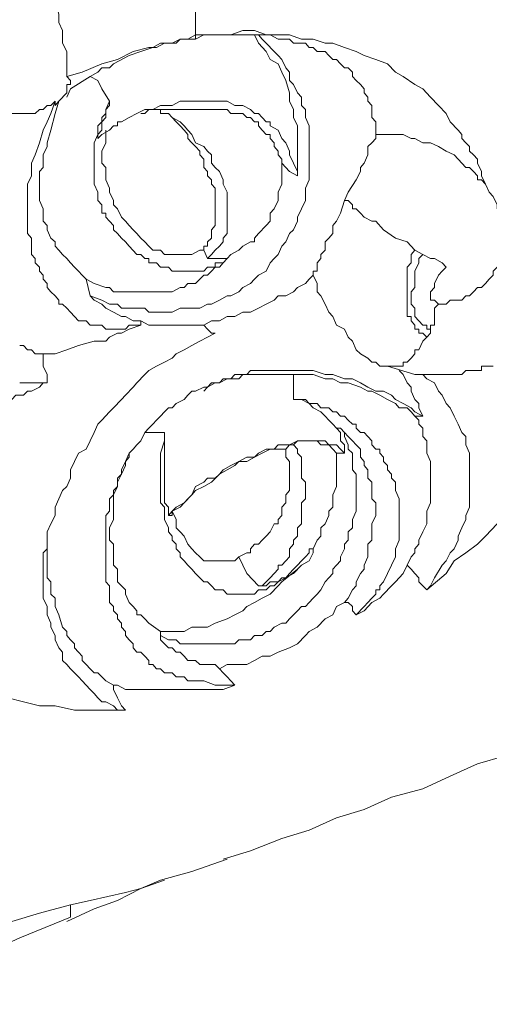
# Model space of a CAD drawing. Units: inches. Extents: x 149.1 to 237.5, y -281.8 to -217.
# Drawn here: x 166.3 to 167.1, y -269.5 to -267.8 of the extents above; entities that cross this region are included whole.
import ezdxf

# ---------------------------------------------------------------- set-up
doc = ezdxf.new("R2010")
doc.units = ezdxf.units.IN
doc.header["$MEASUREMENT"] = 0
doc.layers.add('图层 1', color=7, linetype='Continuous')

msp = doc.modelspace()

# ---------------------------------------------------------------- linework, layer by layer
at = {"layer": '图层 1', "lineweight": 9}
for points in [[(166.5469, -267.6757), (166.5535, -267.6898), (166.5535, -267.7036), (166.56, -267.7173), (166.5666, -267.7246), (166.5666, -267.7387), (166.5666, -267.7525), (166.5731, -267.7594), (166.5731, -267.7735), (166.5731, -267.7807), (166.5731, -267.7876), (166.5731, -267.7945), (166.5731, -267.8014), (166.5731, -267.8083), (166.5731, -267.8155)], [(166.3227, -267.7104), (166.3292, -267.7315), (166.3361, -267.7594), (166.3423, -267.7807), (166.3423, -267.7945), (166.3488, -267.8083), (166.3488, -267.8155), (166.3488, -267.8296), (166.3557, -267.8434), (166.3557, -267.8503), (166.3557, -267.8572), (166.3557, -267.8713), (166.3557, -267.8782), (166.3557, -267.8855)], [(166.3557, -267.8855), (166.3819, -267.8782), (166.415, -267.8641), (166.4412, -267.8572), (166.4677, -267.8434), (166.4942, -267.8365), (166.5073, -267.8365), (166.5208, -267.8296), (166.5338, -267.8296), (166.5469, -267.8224), (166.56, -267.8224), (166.5731, -267.8155)], [(166.6789, -267.8155), (166.6854, -267.8224), (166.692, -267.8296), (166.7054, -267.8434), (166.712, -267.8503), (166.7185, -267.8572), (166.7251, -267.8713), (166.7316, -267.8782), (166.7316, -267.8923), (166.7381, -267.8992), (166.745, -267.9134), (166.7516, -267.9206), (166.7516, -267.9344), (166.7581, -267.9413), (166.7581, -267.955), (166.7647, -267.9692), (166.7647, -267.9764), (166.7647, -267.9902), (166.7647, -268.004), (166.7647, -268.0181), (166.7647, -268.0253), (166.7647, -268.0391), (166.7647, -268.0532), (166.7647, -268.0601), (166.7581, -268.0742), (166.7581, -268.088), (166.7581, -268.0949), (166.7516, -268.109), (166.745, -268.1232), (166.745, -268.1301), (166.7381, -268.1442), (166.7316, -268.1507), (166.7251, -268.1649), (166.7185, -268.1721), (166.712, -268.1859), (166.7054, -268.1928), (166.6985, -268.2), (166.692, -268.2141), (166.6789, -268.221), (166.6723, -268.2279), (166.6658, -268.2348), (166.6527, -268.2417), (166.6458, -268.2489), (166.6327, -268.2558), (166.6262, -268.2558), (166.6131, -268.263), (166.5997, -268.2699), (166.5931, -268.2699), (166.58, -268.2768), (166.5666, -268.2768), (166.5535, -268.2768), (166.5469, -268.2768), (166.5338, -268.2837), (166.5208, -268.2837), (166.5073, -268.2837), (166.4942, -268.2837), (166.4877, -268.2768), (166.4742, -268.2768), (166.4612, -268.2768), (166.4481, -268.2768), (166.4412, -268.2699), (166.4281, -268.2699), (166.415, -268.263), (166.3954, -268.2558)], [(166.5731, -267.8155), (166.5931, -267.8155), (166.6131, -267.8155), (166.6327, -267.8155), (166.6527, -267.8083), (166.6723, -267.8083), (166.692, -267.8155), (166.712, -267.8155), (166.7316, -267.8155), (166.7516, -267.8224), (166.7712, -267.8224), (166.7915, -267.8296), (166.8043, -267.8296), (166.8239, -267.8365), (166.8439, -267.8434), (166.857, -267.8503), (166.877, -267.8572), (166.8966, -267.8641), (166.9101, -267.8782), (166.9231, -267.8855), (166.9428, -267.8992), (166.9559, -267.9065), (166.9693, -267.9206), (166.9824, -267.9344), (166.9955, -267.9482), (167.0024, -267.9623), (167.0155, -267.9764), (167.022, -267.9833), (167.022, -267.9902), (167.0286, -267.9974), (167.0351, -268.004), (167.0351, -268.0115), (167.0417, -268.0181), (167.0482, -268.0253), (167.0482, -268.0322), (167.0551, -268.046), (167.0551, -268.0532), (167.0616, -268.0674)], [(166.5731, -267.8224), (166.5869, -267.8155), (166.5997, -267.8155), (166.6131, -267.8155), (166.6262, -267.8155), (166.6327, -267.8155), (166.6458, -267.8155), (166.6593, -267.8155), (166.6723, -267.8155)], [(166.5731, -267.8224), (166.5731, -267.8155)], [(166.745, -268.0532), (166.745, -268.0391), (166.745, -268.0253), (166.745, -268.004), (166.745, -267.9902), (166.745, -267.9692), (166.7381, -267.955), (166.7381, -267.9413), (166.7316, -267.9275), (166.7316, -267.9134), (166.7251, -267.8923), (166.7185, -267.8782), (166.712, -267.8641), (166.6985, -267.8572), (166.692, -267.8434), (166.6789, -267.8296), (166.6723, -267.8155)], [(166.6723, -267.8155), (166.6789, -267.8155)], [(166.6789, -267.8155), (166.692, -267.8155), (166.6985, -267.8155), (166.712, -267.8224), (166.7185, -267.8224), (166.7316, -267.8224), (166.7381, -267.8296), (166.745, -267.8296), (166.7581, -267.8296), (166.7647, -267.8365), (166.7712, -267.8365), (166.7778, -267.8434), (166.7915, -267.8434), (166.7977, -267.8503), (166.8043, -267.8572), (166.8108, -267.8572), (166.8174, -267.8641), (166.8239, -267.8713), (166.8305, -267.8713), (166.8374, -267.8782), (166.8374, -267.8855), (166.8439, -267.8923), (166.8508, -267.8992), (166.857, -267.9065), (166.857, -267.9134), (166.8635, -267.9206), (166.8635, -267.9275), (166.8704, -267.9344), (166.8704, -267.9413), (166.8704, -267.955), (166.877, -267.9623), (166.877, -267.9692), (166.877, -267.9833)], [(166.5731, -267.8224), (166.56, -267.8224), (166.5469, -267.8224), (166.5404, -267.8296), (166.5276, -267.8296), (166.5139, -267.8296), (166.5008, -267.8365), (166.4808, -267.8434), (166.4612, -267.8503), (166.4346, -267.8641), (166.4281, -267.8713), (166.415, -267.8713), (166.4084, -267.8782), (166.3954, -267.8855)], [(166.3557, -267.8855), (166.3623, -267.8923), (166.3623, -267.8992), (166.3557, -267.8992), (166.3557, -267.9065), (166.3557, -267.9134)], [(166.3954, -267.8855), (166.3623, -267.9065)], [(166.3954, -267.8855), (166.4084, -267.8923), (166.415, -267.9065), (166.4281, -267.9275)], [(166.3423, -267.9275), (166.3557, -267.9134)], [(166.3557, -267.9206), (166.3623, -267.9065)], [(166.3557, -267.9134), (166.3557, -267.9134)], [(166.2169, -267.9275), (166.2303, -267.9344), (166.2369, -267.9413), (166.25, -267.9413), (166.2565, -267.9413), (166.2634, -267.9482), (166.27, -267.9482), (166.2765, -267.9482), (166.283, -267.9482), (166.2896, -267.9482), (166.3027, -267.9482), (166.3096, -267.9413), (166.3161, -267.9413), (166.3227, -267.9344), (166.3292, -267.9344), (166.3361, -267.9275)], [(166.4808, -268.3051), (166.4677, -268.3051), (166.4612, -268.3051), (166.4546, -268.312), (166.4481, -268.312), (166.4412, -268.312), (166.4346, -268.312), (166.4281, -268.312), (166.4215, -268.312), (166.415, -268.3051), (166.4084, -268.3051), (166.4019, -268.3051), (166.3954, -268.3051), (166.3885, -268.2982), (166.3819, -268.2982), (166.3754, -268.2982), (166.3688, -268.2909), (166.3623, -268.2837), (166.3557, -268.2768), (166.3488, -268.2699), (166.3423, -268.2699), (166.3423, -268.263), (166.3361, -268.2558), (166.3292, -268.2489), (166.3227, -268.2417), (166.3227, -268.2348), (166.3161, -268.2279), (166.3161, -268.221), (166.3096, -268.2141), (166.3096, -268.2072), (166.3027, -268.2), (166.3027, -268.1928), (166.2961, -268.1859), (166.2961, -268.1721), (166.2961, -268.1649), (166.2961, -268.1583), (166.2896, -268.1507), (166.2896, -268.1442), (166.2896, -268.1301), (166.2896, -268.1232), (166.2896, -268.1163), (166.2896, -268.1022), (166.2896, -268.0949), (166.2896, -268.088), (166.2896, -268.0811), (166.2896, -268.0674), (166.2961, -268.0532), (166.2961, -268.0322), (166.3027, -268.0181), (166.3096, -267.9974), (166.3161, -267.9764), (166.3227, -267.9623), (166.3292, -267.9482), (166.3361, -267.9275)], [(166.3885, -268.2279), (166.3819, -268.221), (166.3754, -268.2141), (166.3688, -268.2072), (166.3623, -268.2), (166.3557, -268.1928), (166.3488, -268.1859), (166.3423, -268.179), (166.3361, -268.1721), (166.3361, -268.1649), (166.3292, -268.1583), (166.3227, -268.1442), (166.3227, -268.1369), (166.3161, -268.1301), (166.3161, -268.1163), (166.3161, -268.109), (166.3096, -268.0949), (166.3096, -268.088), (166.3096, -268.0811), (166.3096, -268.0674), (166.3096, -268.0601), (166.3096, -268.046), (166.3161, -268.0391), (166.3161, -268.0253), (166.3161, -268.0181), (166.3227, -268.004), (166.3227, -267.9974), (166.3292, -267.9764), (166.3361, -267.9482), (166.3423, -267.9275)], [(166.3423, -267.9275), (166.3361, -267.9344), (166.3361, -267.9275)], [(166.6262, -268.1928), (166.6196, -268.2), (166.6131, -268.2), (166.6062, -268.2), (166.6062, -268.2072), (166.5997, -268.2072), (166.5931, -268.2072), (166.5869, -268.2141), (166.58, -268.2141), (166.5731, -268.2141), (166.5666, -268.2141), (166.56, -268.2141), (166.5535, -268.2141), (166.5469, -268.2141), (166.5404, -268.2141), (166.5338, -268.2141), (166.5276, -268.2072), (166.5208, -268.2072), (166.5139, -268.2072), (166.5073, -268.2), (166.5008, -268.2), (166.4942, -268.2), (166.4942, -268.1928), (166.4877, -268.1928), (166.4808, -268.1859), (166.4742, -268.1859), (166.4612, -268.1721), (166.4546, -268.1649), (166.4481, -268.1583), (166.4412, -268.1507), (166.4346, -268.1442), (166.4346, -268.1369), (166.4281, -268.1301), (166.4215, -268.1232), (166.4215, -268.1163), (166.415, -268.1163), (166.415, -268.109), (166.415, -268.1022), (166.4084, -268.0949), (166.4084, -268.088), (166.4084, -268.0811), (166.4019, -268.0674), (166.4019, -268.0601), (166.4019, -268.0532), (166.4019, -268.046), (166.4019, -268.0391), (166.4019, -268.0322), (166.4019, -268.0253), (166.4019, -268.0181), (166.4019, -268.0115), (166.4019, -268.004), (166.4019, -267.9974), (166.4084, -267.9833), (166.4084, -267.9764), (166.4084, -267.9692), (166.415, -267.9623), (166.415, -267.955), (166.4215, -267.9482), (166.4215, -267.9413), (166.4281, -267.9275)], [(166.4084, -267.9902), (166.415, -267.9833), (166.4281, -267.9764), (166.4346, -267.9692), (166.4412, -267.9692), (166.4412, -267.9623), (166.4481, -267.9623), (166.4612, -267.955), (166.4742, -267.9482), (166.4877, -267.9413), (166.5008, -267.9413), (166.5139, -267.9344), (166.5338, -267.9344), (166.5469, -267.9275), (166.56, -267.9275), (166.5731, -267.9275), (166.5869, -267.9275), (166.5997, -267.9275), (166.6131, -267.9275), (166.6262, -267.9275), (166.6393, -267.9344), (166.6458, -267.9344), (166.6527, -267.9344), (166.6658, -267.9413), (166.6723, -267.9482), (166.6789, -267.9482), (166.6854, -267.955), (166.692, -267.9623), (166.6985, -267.9623), (166.6985, -267.9692), (166.712, -267.9764), (166.7185, -267.9902), (166.7251, -267.9974), (166.7316, -268.0115), (166.7316, -268.0181), (166.7381, -268.0322), (166.745, -268.046), (166.745, -268.0532)], [(166.4281, -267.9275), (166.4281, -267.9344), (166.4215, -267.9413), (166.4215, -267.955), (166.415, -267.9623), (166.415, -267.9692), (166.415, -267.9764), (166.4084, -267.9833), (166.4084, -267.9902)], [(166.5139, -267.9413), (166.5073, -267.9413), (166.4942, -267.9413), (166.4877, -267.9482), (166.4808, -267.9482)], [(166.5139, -267.9413), (166.5535, -267.9413), (166.5666, -267.9413), (166.5869, -267.9413), (166.5931, -267.9413), (166.6062, -267.9413), (166.6131, -267.9413), (166.6196, -267.9413), (166.6262, -267.9413), (166.6327, -267.9482), (166.6458, -267.9482), (166.6527, -267.9482), (166.6593, -267.955), (166.6658, -267.955), (166.6723, -267.9623), (166.6789, -267.9623), (166.6789, -267.9692), (166.6854, -267.9764), (166.692, -267.9833), (166.6985, -267.9833), (166.6985, -267.9902), (166.7054, -267.9974), (166.7054, -268.004), (166.712, -268.0115), (166.712, -268.0181), (166.7185, -268.0253), (166.7185, -268.0322)], [(166.5139, -267.9413), (166.5139, -267.9482)], [(166.5869, -268.179), (166.5869, -268.1721), (166.5931, -268.1721), (166.5931, -268.1649), (166.5997, -268.1583), (166.5997, -268.1507), (166.5997, -268.1442), (166.6062, -268.1369), (166.6062, -268.1301), (166.6062, -268.1163), (166.6062, -268.109), (166.6062, -268.1022), (166.6062, -268.0949), (166.6062, -268.088), (166.6062, -268.0742), (166.5997, -268.0674), (166.5997, -268.0601), (166.5931, -268.0532), (166.5931, -268.046), (166.5869, -268.0391), (166.5869, -268.0253), (166.58, -268.0181), (166.58, -268.0115), (166.5731, -268.004), (166.5666, -267.9974), (166.56, -267.9902), (166.56, -267.9833), (166.5535, -267.9764), (166.5469, -267.9692), (166.5404, -267.9623), (166.5338, -267.955), (166.5276, -267.9482), (166.5139, -267.9482)], [(166.5139, -267.9482), (166.5276, -267.9482), (166.5338, -267.955), (166.5469, -267.9623), (166.5535, -267.9692), (166.56, -267.9764), (166.5666, -267.9833), (166.5731, -267.9974), (166.5869, -268.004), (166.5931, -268.0115), (166.5997, -268.0181), (166.5997, -268.0322), (166.6062, -268.0391), (166.6131, -268.046), (166.6196, -268.0601), (166.6196, -268.0674), (166.6262, -268.0811), (166.6262, -268.088), (166.6262, -268.0949), (166.6262, -268.109), (166.6262, -268.1163), (166.6262, -268.1232), (166.6262, -268.1369), (166.6262, -268.1442), (166.6262, -268.1507), (166.6196, -268.1583), (166.6196, -268.1649), (166.6131, -268.1721), (166.6062, -268.179), (166.5997, -268.1859), (166.5931, -268.1928)], [(166.4215, -267.9764), (166.4215, -267.9902), (166.4215, -267.9974), (166.415, -268.0115), (166.415, -268.0181), (166.415, -268.0322), (166.4215, -268.0391), (166.4215, -268.0532), (166.4215, -268.0601), (166.4281, -268.0742), (166.4281, -268.0811), (166.4346, -268.0949), (166.4346, -268.1022), (166.4412, -268.109), (166.4481, -268.1232), (166.4546, -268.1301), (166.4612, -268.1369), (166.4677, -268.1442), (166.4742, -268.1507), (166.4808, -268.1583), (166.4877, -268.1649), (166.4942, -268.1721), (166.5008, -268.179), (166.5139, -268.179), (166.5208, -268.1859), (166.5276, -268.1859), (166.5338, -268.1859), (166.5469, -268.1859), (166.5535, -268.1859), (166.56, -268.1859), (166.5666, -268.1859), (166.58, -268.179), (166.5869, -268.179)], [(166.877, -267.9833), (166.877, -267.9902), (166.8704, -267.9974), (166.8635, -268.004), (166.8635, -268.0181), (166.857, -268.0322), (166.8508, -268.0391), (166.8508, -268.046), (166.8439, -268.0601), (166.8305, -268.0811), (166.8239, -268.0949)], [(166.877, -267.9833), (166.8835, -267.9833), (166.8901, -267.9833), (166.8966, -267.9833), (166.9032, -267.9833), (166.9101, -267.9833), (166.9231, -267.9833), (166.9362, -267.9902), (166.9428, -267.9902), (166.9559, -267.9974), (166.9693, -267.9974), (166.9824, -268.004), (166.9955, -268.0115), (167.0089, -268.0181), (167.0155, -268.0253), (167.0286, -268.0391), (167.0351, -268.0391), (167.0417, -268.046), (167.0482, -268.0532), (167.0482, -268.0601), (167.0551, -268.0601), (167.0616, -268.0674)], [(166.7185, -268.0322), (166.7185, -268.046), (166.7185, -268.0601), (166.7185, -268.0674), (166.712, -268.0811), (166.712, -268.0949), (166.7054, -268.109), (166.6985, -268.1163), (166.6985, -268.1301), (166.692, -268.1369), (166.6789, -268.1507), (166.6723, -268.1583), (166.6723, -268.1649), (166.6658, -268.1649), (166.6527, -268.1721), (166.6458, -268.179), (166.6327, -268.1859), (166.6262, -268.1928)], [(166.745, -268.0532), (166.7316, -268.046), (166.7185, -268.0322)], [(167.0616, -268.0674), (167.0682, -268.0811), (167.0747, -268.088), (167.0813, -268.1022), (167.0813, -268.109)], [(166.7712, -268.221), (166.7712, -268.2141), (166.7778, -268.2141), (166.7778, -268.2072), (166.7778, -268.2), (166.7843, -268.1928), (166.7843, -268.1859), (166.7915, -268.179), (166.7915, -268.1649), (166.7977, -268.1583), (166.8043, -268.1507), (166.8043, -268.1369), (166.8108, -268.1301), (166.8174, -268.1163), (166.8239, -268.0949)], [(166.8239, -268.0949), (166.8305, -268.0949), (166.8374, -268.1022), (166.8374, -268.109), (166.8439, -268.109), (166.8508, -268.1163), (166.857, -268.1232), (166.8704, -268.1301), (166.877, -268.1301), (166.8901, -268.1442), (166.9101, -268.1583), (166.9297, -268.1649), (166.9428, -268.179)], [(166.5869, -268.179), (166.5931, -268.1928)], [(166.9628, -268.3257), (166.9559, -268.3189), (166.9493, -268.3189), (166.9493, -268.312), (166.9428, -268.312), (166.9428, -268.3051), (166.9362, -268.2982), (166.9362, -268.2909), (166.9297, -268.2909), (166.9297, -268.2837), (166.9297, -268.2768), (166.9297, -268.263), (166.9297, -268.2558), (166.9297, -268.2417), (166.9297, -268.2348), (166.9297, -268.221), (166.9297, -268.2072), (166.9362, -268.2), (166.9362, -268.1859), (166.9428, -268.179)], [(166.9559, -268.1859), (166.9428, -268.179)], [(166.6262, -268.1928), (166.6196, -268.2), (166.6131, -268.2072), (166.6062, -268.2072), (166.5997, -268.2141), (166.5931, -268.221), (166.5869, -268.221), (166.58, -268.2279), (166.5731, -268.2348), (166.5666, -268.2348), (166.56, -268.2348), (166.5535, -268.2417), (166.5469, -268.2417), (166.5338, -268.2489), (166.5276, -268.2489), (166.5208, -268.2489), (166.5139, -268.2489), (166.5073, -268.2489), (166.4942, -268.2489), (166.4877, -268.2489), (166.4808, -268.2489), (166.4742, -268.2489), (166.4677, -268.2489), (166.4612, -268.2489), (166.4481, -268.2489), (166.4412, -268.2489), (166.4346, -268.2489), (166.4281, -268.2417), (166.4215, -268.2417), (166.4019, -268.2348), (166.3885, -268.2279)], [(166.6262, -268.1928), (166.6196, -268.1928), (166.6062, -268.1928), (166.5997, -268.1928), (166.5931, -268.1928)], [(166.6262, -268.1928), (166.6262, -268.1928)], [(166.9559, -268.1859), (166.9493, -268.1928), (166.9493, -268.2), (166.9428, -268.2141), (166.9428, -268.221), (166.9428, -268.2348), (166.9428, -268.2417), (166.9362, -268.2489), (166.9362, -268.263), (166.9362, -268.2699), (166.9428, -268.2768), (166.9428, -268.2837), (166.9428, -268.2909), (166.9493, -268.2982), (166.9559, -268.3051), (166.9628, -268.3051), (166.9628, -268.312), (166.9693, -268.312)], [(166.9559, -268.1859), (166.9693, -268.1928), (166.9759, -268.1928), (166.9889, -268.2), (166.9955, -268.2072)], [(166.9955, -268.2072), (166.9889, -268.2141), (166.9824, -268.221), (166.9759, -268.2348), (166.9759, -268.2417), (166.9693, -268.2489), (166.9693, -268.2558), (166.9693, -268.263), (166.9759, -268.263), (166.9824, -268.2699)], [(166.9824, -268.2699), (166.9889, -268.2699), (166.9955, -268.2699), (167.0024, -268.263), (167.0089, -268.263), (167.0155, -268.263), (167.022, -268.263), (167.0286, -268.2558), (167.0351, -268.2558), (167.0417, -268.2489), (167.0482, -268.2417), (167.0551, -268.2417), (167.0616, -268.2348), (167.0682, -268.2279), (167.0747, -268.221), (167.0747, -268.2141), (167.0813, -268.2072)], [(166.3954, -268.2558), (166.3885, -268.2279)], [(166.7712, -268.221), (166.7647, -268.2279), (166.7581, -268.2348), (166.745, -268.2417), (166.7381, -268.2489), (166.7251, -268.2558), (166.712, -268.2558), (166.7054, -268.263), (166.692, -268.2699), (166.6789, -268.2768), (166.6658, -268.2837), (166.6527, -268.2837), (166.6393, -268.2909), (166.6262, -268.2909), (166.6131, -268.2982), (166.5997, -268.2982), (166.5869, -268.3051)], [(166.8901, -268.3747), (166.8835, -268.3747), (166.877, -268.3678), (166.8704, -268.3678), (166.8635, -268.3609), (166.8508, -268.354), (166.8439, -268.3468), (166.8374, -268.3326), (166.8305, -268.3257), (166.8239, -268.312), (166.8108, -268.3051), (166.8043, -268.2909), (166.7977, -268.2837), (166.7915, -268.2699), (166.7843, -268.2558), (166.7778, -268.2489), (166.7778, -268.2348), (166.7712, -268.221)], [(166.3954, -268.2558), (166.4019, -268.263), (166.415, -268.2699), (166.4215, -268.2768), (166.4346, -268.2837), (166.4481, -268.2909), (166.4546, -268.2909), (166.4677, -268.2982), (166.4808, -268.2982)], [(166.9824, -268.2699), (166.9759, -268.2768), (166.9759, -268.2909), (166.9759, -268.3051), (166.9693, -268.3051), (166.9693, -268.312)], [(166.3161, -268.354), (166.3361, -268.354), (166.3557, -268.3468), (166.3754, -268.3399), (166.4019, -268.3326), (166.4215, -268.3326), (166.4281, -268.3257), (166.4412, -268.3189), (166.4481, -268.3189), (166.4612, -268.312), (166.4808, -268.3051)], [(166.4808, -268.2982), (166.4942, -268.3051), (166.5073, -268.3051), (166.5208, -268.3051), (166.5338, -268.3051), (166.5469, -268.3051), (166.56, -268.3051), (166.5731, -268.3051), (166.5869, -268.3051)], [(166.4808, -268.3051), (166.4808, -268.2982)], [(166.6062, -268.3189), (166.5997, -268.3189), (166.5931, -268.312), (166.5869, -268.3051)], [(166.9628, -268.3257), (166.9693, -268.3189), (166.9693, -268.312)], [(166.6062, -268.3189), (166.58, -268.3326), (166.5666, -268.3399), (166.5535, -268.3468), (166.5404, -268.354), (166.5338, -268.3609), (166.5208, -268.3678), (166.5073, -268.3747), (166.4942, -268.3816), (166.4877, -268.3884), (166.4742, -268.4029), (166.4677, -268.4098), (166.4546, -268.4236), (166.4481, -268.4308), (166.4346, -268.4449), (166.4281, -268.4518), (166.415, -268.4656), (166.4084, -268.4725), (166.4019, -268.4866), (166.3954, -268.5008), (166.3885, -268.5145), (166.3754, -268.5214), (166.3688, -268.5355), (166.3623, -268.5497), (166.3623, -268.5635), (166.3557, -268.5776), (166.3488, -268.5845), (166.3423, -268.5986), (166.3361, -268.6124), (166.3361, -268.6265), (166.3292, -268.6406), (166.3227, -268.6544), (166.3227, -268.6682), (166.3227, -268.6827), (166.3161, -268.6895), (166.3161, -268.7033), (166.3161, -268.7174), (166.3161, -268.7316), (166.3161, -268.7454), (166.3161, -268.7591), (166.3161, -268.766), (166.3227, -268.7801), (166.3227, -268.7943), (166.3292, -268.8084), (166.3292, -268.8149), (166.3361, -268.8294), (166.3361, -268.8363), (166.3423, -268.8501), (166.3488, -268.857), (166.3488, -268.8711), (166.3557, -268.8783), (166.3623, -268.8852), (166.3688, -268.8921), (166.3754, -268.899), (166.3819, -268.9059), (166.3885, -268.9131), (166.3954, -268.92), (166.4019, -268.9273), (166.4084, -268.9341), (166.415, -268.941), (166.4215, -268.941), (166.4346, -268.9479), (166.4412, -268.9552), (166.4546, -268.9552)], [(166.9032, -268.3747), (166.9101, -268.3747), (166.9163, -268.3747), (166.9231, -268.3747), (166.9231, -268.3678), (166.9297, -268.3678), (166.9362, -268.3609), (166.9428, -268.354), (166.9428, -268.3468), (166.9493, -268.3468), (166.9559, -268.3326), (166.9628, -268.3257)], [(166.2765, -268.3399), (166.283, -268.3399), (166.2896, -268.3468), (166.2961, -268.3468), (166.3027, -268.354), (166.3161, -268.354)], [(166.3227, -268.4029), (166.3227, -268.3884), (166.3161, -268.3747), (166.3161, -268.3678), (166.3161, -268.354)], [(166.8901, -268.3747), (166.9032, -268.3747)], [(166.8966, -268.3747), (166.9428, -268.3884)], [(167.0024, -268.3884), (167.0089, -268.3884), (167.0155, -268.3884), (167.022, -268.3884), (167.0286, -268.3816), (167.0351, -268.3816), (167.0417, -268.3816), (167.0482, -268.3816), (167.0551, -268.3816), (167.0551, -268.3747), (167.0616, -268.3747), (167.0682, -268.3747), (167.0747, -268.3747)], [(166.6393, -268.9131), (166.6196, -268.9131), (166.6062, -268.9131), (166.5869, -268.9059), (166.5666, -268.9059), (166.56, -268.9059), (166.5535, -268.899), (166.5469, -268.899), (166.5404, -268.899), (166.5338, -268.8921), (166.5208, -268.8921), (166.5139, -268.8852), (166.5073, -268.8852), (166.5008, -268.8783), (166.4942, -268.8783), (166.4942, -268.8711), (166.4877, -268.8642), (166.4808, -268.857), (166.4742, -268.857), (166.4677, -268.8501), (166.4677, -268.8432), (166.4612, -268.8363), (166.4546, -268.8294), (166.4546, -268.8225), (166.4481, -268.8149), (166.4481, -268.8084), (166.4412, -268.8012), (166.4412, -268.7943), (166.4346, -268.7874), (166.4346, -268.7801), (166.4281, -268.7733), (166.4281, -268.766), (166.4281, -268.7522), (166.4281, -268.7454), (166.4215, -268.7385), (166.4215, -268.7316), (166.4215, -268.7174), (166.4215, -268.7102), (166.4215, -268.7033), (166.4215, -268.6964), (166.4215, -268.6827), (166.4215, -268.6751), (166.4215, -268.6682), (166.4215, -268.6544), (166.4215, -268.6475), (166.4215, -268.6406), (166.4215, -268.6265), (166.4281, -268.6193), (166.4281, -268.6124), (166.4281, -268.5986), (166.4346, -268.5917), (166.4346, -268.5845), (166.4412, -268.5776), (166.4412, -268.5635), (166.4481, -268.5566), (166.4481, -268.5497), (166.4546, -268.5355), (166.4612, -268.5283), (166.4612, -268.5214), (166.4677, -268.5145), (166.4742, -268.5076), (166.4808, -268.5008), (166.4877, -268.4866), (166.4942, -268.4794), (166.5008, -268.4725), (166.5073, -268.4656), (166.5139, -268.4587), (166.5208, -268.4518), (166.5276, -268.4449), (166.5338, -268.4449), (166.5404, -268.4377), (166.5535, -268.4308), (166.56, -268.4236), (166.5666, -268.4167), (166.5731, -268.4167), (166.5869, -268.4098), (166.5931, -268.4098), (166.5997, -268.4029), (166.6131, -268.4029), (166.6196, -268.3957), (166.6327, -268.3957), (166.6393, -268.3884), (166.6458, -268.3884), (166.6593, -268.3884), (166.6658, -268.3816), (166.6854, -268.3816), (166.7054, -268.3816), (166.7185, -268.3816), (166.7381, -268.3816), (166.7581, -268.3816), (166.7712, -268.3816), (166.7915, -268.3884), (166.8043, -268.3884), (166.8239, -268.3957), (166.8374, -268.3957), (166.8508, -268.4029), (166.8635, -268.4098), (166.877, -268.4167), (166.8901, -268.4167), (166.9032, -268.4236), (166.9101, -268.4308), (166.9231, -268.4377), (166.9362, -268.4449), (166.9428, -268.4518), (166.9559, -268.4587)], [(166.7381, -268.3884), (166.7251, -268.3884), (166.712, -268.3884), (166.7054, -268.3884), (166.692, -268.3884), (166.6854, -268.3884), (166.6723, -268.3884), (166.6658, -268.3884), (166.6527, -268.3884), (166.6458, -268.3957), (166.6327, -268.3957), (166.6262, -268.3957), (166.6131, -268.4029), (166.6062, -268.4029), (166.5931, -268.4098), (166.5869, -268.4167)], [(166.9428, -268.4587), (166.9362, -268.4518), (166.9297, -268.4449), (166.9163, -268.4449), (166.9101, -268.4377), (166.8966, -268.4308), (166.8835, -268.4236), (166.8704, -268.4167), (166.8635, -268.4167), (166.8508, -268.4098), (166.8305, -268.4029), (166.8174, -268.4029), (166.8043, -268.3957), (166.7915, -268.3957), (166.7712, -268.3884), (166.7581, -268.3884), (166.7381, -268.3884)], [(166.7381, -268.3884), (166.7381, -268.4098), (166.7381, -268.4308)], [(166.9559, -268.4587), (166.9493, -268.4449), (166.9493, -268.4377), (166.9428, -268.4308), (166.9362, -268.4167), (166.9362, -268.4098), (166.9297, -268.4029), (166.9231, -268.3884), (166.9163, -268.3816)], [(166.9559, -268.3884), (166.9428, -268.3884)], [(167.0024, -268.3884), (166.9559, -268.3884)], [(166.9559, -268.3884), (166.9628, -268.3957), (166.9759, -268.4029), (166.9824, -268.4167), (166.9889, -268.4236), (166.9955, -268.4377), (167.0024, -268.4449), (167.0089, -268.4587), (167.0155, -268.4725), (167.022, -268.4866), (167.0286, -268.4935), (167.0286, -268.5076), (167.0351, -268.5214), (167.0351, -268.5355), (167.0351, -268.5497), (167.0351, -268.5635), (167.0351, -268.5703), (167.0351, -268.5845), (167.0351, -268.5986), (167.0351, -268.6124), (167.0286, -268.6265), (167.0286, -268.6334), (167.022, -268.6475), (167.0155, -268.6613), (167.0155, -268.6682), (167.0089, -268.6827), (167.0024, -268.6895), (166.9955, -268.7033), (166.9889, -268.7102), (166.9759, -268.7316), (166.9693, -268.7454), (166.9628, -268.7522)], [(166.1842, -268.4308), (166.1907, -268.4308), (166.1973, -268.4308), (166.2104, -268.4308), (166.2169, -268.4308), (166.2238, -268.4308), (166.2369, -268.4308), (166.2434, -268.4308), (166.2565, -268.4308), (166.2634, -268.4308), (166.27, -268.4236), (166.283, -268.4236), (166.2896, -268.4167), (166.2961, -268.4167), (166.3096, -268.4098), (166.3161, -268.4029), (166.3227, -268.4029)], [(166.3227, -268.4029), (166.3161, -268.4029), (166.3027, -268.4029), (166.2961, -268.4029), (166.2896, -268.4029), (166.2765, -268.4029)], [(166.8108, -268.4794), (166.8043, -268.4725), (166.7977, -268.4656), (166.7915, -268.4587), (166.7843, -268.4518), (166.7712, -268.4449), (166.7647, -268.4377), (166.7516, -268.4308), (166.7381, -268.4308)], [(166.7381, -268.4308), (166.7516, -268.4308), (166.7581, -268.4308), (166.7647, -268.4377), (166.7712, -268.4377), (166.7778, -268.4377), (166.7843, -268.4449), (166.7977, -268.4449), (166.8043, -268.4518), (166.8108, -268.4518), (166.8174, -268.4587), (166.8239, -268.4587), (166.8305, -268.4656), (166.8374, -268.4725), (166.8439, -268.4725), (166.8439, -268.4794), (166.8508, -268.4866), (166.857, -268.4866), (166.8635, -268.4935), (166.8704, -268.5008), (166.8704, -268.5076), (166.877, -268.5145), (166.8835, -268.5145), (166.8835, -268.5214), (166.8901, -268.5283), (166.8901, -268.5355), (166.8966, -268.5424), (166.8966, -268.5497), (166.9032, -268.5566), (166.9032, -268.5635), (166.9101, -268.5703), (166.9101, -268.5776), (166.9101, -268.5845), (166.9163, -268.5986), (166.9163, -268.6124), (166.9163, -268.6265), (166.9163, -268.6406), (166.9163, -268.6544), (166.9163, -268.6682), (166.9101, -268.6827), (166.9101, -268.6895), (166.9101, -268.6964), (166.9032, -268.7102), (166.8966, -268.7243), (166.8901, -268.7385), (166.8835, -268.7454), (166.8835, -268.7522), (166.877, -268.7522), (166.877, -268.7591), (166.8704, -268.766), (166.8635, -268.7733), (166.857, -268.7801), (166.8439, -268.7943)], [(166.9428, -268.4587), (166.9493, -268.4656), (166.9493, -268.4725), (166.9559, -268.4794), (166.9559, -268.4866), (166.9559, -268.4935), (166.9628, -268.5008), (166.9628, -268.5145), (166.9628, -268.5214), (166.9693, -268.5355), (166.9693, -268.5497), (166.9693, -268.5703), (166.9693, -268.5845), (166.9693, -268.6055), (166.9628, -268.6193), (166.9628, -268.6406), (166.9559, -268.6544), (166.9493, -268.6682), (166.9493, -268.6751), (166.9428, -268.6827), (166.9428, -268.6895), (166.9362, -268.6964), (166.9297, -268.7102)], [(166.9559, -268.4587), (166.9428, -268.4587)], [(166.8174, -268.4794), (166.8239, -268.4866), (166.8239, -268.4935), (166.8305, -268.5076), (166.8305, -268.5145), (166.8374, -268.5214), (166.8374, -268.5283), (166.8374, -268.5424), (166.8374, -268.5497), (166.8439, -268.5566), (166.8439, -268.5635), (166.8439, -268.5776), (166.8439, -268.5845), (166.8439, -268.5917), (166.8439, -268.6055), (166.8439, -268.6124), (166.8439, -268.6193), (166.8374, -268.6334), (166.8374, -268.6406), (166.8374, -268.6475), (166.8305, -268.6544), (166.8305, -268.6682), (166.8239, -268.6751), (166.8239, -268.6827), (166.8174, -268.6964), (166.8174, -268.7033), (166.8108, -268.7102), (166.8043, -268.7174), (166.8043, -268.7243), (166.7977, -268.7316), (166.7915, -268.7385), (166.7843, -268.7522), (166.7778, -268.7591), (166.7712, -268.766), (166.7647, -268.7733), (166.7581, -268.7801), (166.7516, -268.7801), (166.745, -268.7874), (166.7381, -268.7943), (166.7316, -268.8012), (166.7251, -268.8084), (166.7185, -268.8084), (166.7054, -268.8149), (166.6985, -268.8225), (166.692, -268.8225), (166.6854, -268.8294), (166.6723, -268.8294), (166.6658, -268.8363), (166.6593, -268.8363), (166.6458, -268.8363), (166.6393, -268.8432), (166.6327, -268.8432), (166.6196, -268.8432), (166.6131, -268.8432), (166.5997, -268.8432), (166.5931, -268.8432), (166.5869, -268.8432), (166.5731, -268.8432), (166.5666, -268.8432), (166.56, -268.8432), (166.5469, -268.8432), (166.5404, -268.8363), (166.5276, -268.8363), (166.5139, -268.8294)], [(166.8239, -268.5214), (166.8239, -268.5076), (166.8174, -268.5008), (166.8174, -268.4866), (166.8108, -268.4794)], [(166.8108, -268.4794), (166.8174, -268.4794)], [(166.8239, -268.7733), (166.8305, -268.766), (166.8374, -268.7522), (166.8439, -268.7454), (166.8439, -268.7385), (166.8508, -268.7243), (166.857, -268.7174), (166.857, -268.7102), (166.8635, -268.6964), (166.8635, -268.6895), (166.8635, -268.6751), (166.8704, -268.6682), (166.8704, -268.6544), (166.8704, -268.6475), (166.8704, -268.6406), (166.877, -268.6265), (166.877, -268.6193), (166.877, -268.6055), (166.8704, -268.5986), (166.8704, -268.5917), (166.8704, -268.5776), (166.8704, -268.5703), (166.8635, -268.5635), (166.8635, -268.5497), (166.857, -268.5424), (166.857, -268.5355), (166.8508, -268.5283), (166.8508, -268.5145), (166.8439, -268.5076), (166.8374, -268.5008), (166.8305, -268.4935), (166.8239, -268.4866), (166.8174, -268.4794)], [(166.4877, -268.4866), (166.4942, -268.4866), (166.5008, -268.4866), (166.5139, -268.4866), (166.5208, -268.4866)], [(166.7712, -268.6895), (166.7647, -268.7033), (166.7516, -268.7102), (166.7381, -268.7243), (166.7251, -268.7316), (166.712, -268.7385), (166.7054, -268.7454), (166.6985, -268.7454), (166.692, -268.7522), (166.6854, -268.7522), (166.6789, -268.7522), (166.6723, -268.7591), (166.6658, -268.7591), (166.6593, -268.7591), (166.6527, -268.7591), (166.6458, -268.7591), (166.6393, -268.7591), (166.6327, -268.7591), (166.6262, -268.7591), (166.6196, -268.7522), (166.6131, -268.7522), (166.6062, -268.7522), (166.5997, -268.7454), (166.5931, -268.7385), (166.5869, -268.7385), (166.58, -268.7316), (166.5731, -268.7243), (166.5666, -268.7174), (166.56, -268.7102), (166.5535, -268.7033), (166.5469, -268.6964), (166.5469, -268.6895), (166.5404, -268.6827), (166.5404, -268.6751), (166.5338, -268.6682), (166.5338, -268.6613), (166.5276, -268.6544), (166.5276, -268.6475), (166.5208, -268.6334), (166.5208, -268.6265), (166.5208, -268.6193), (166.5208, -268.6124), (166.5139, -268.6055), (166.5139, -268.5986), (166.5139, -268.5845), (166.5139, -268.5776), (166.5139, -268.5703), (166.5139, -268.5635), (166.5139, -268.5497), (166.5139, -268.5355), (166.5139, -268.5214), (166.5208, -268.5008), (166.5208, -268.4866)], [(166.5208, -268.4866), (166.5208, -268.4935), (166.5208, -268.5008), (166.5208, -268.5214), (166.5208, -268.5424), (166.5208, -268.5497), (166.5208, -268.5566), (166.5208, -268.5635), (166.5208, -268.5776), (166.5208, -268.5845), (166.5208, -268.5917), (166.5208, -268.6055), (166.5276, -268.6124), (166.5276, -268.6193), (166.5276, -268.6265)], [(166.5276, -268.6265), (166.5338, -268.6193), (166.5404, -268.6124), (166.5535, -268.6055), (166.56, -268.5986), (166.5666, -268.5917), (166.5731, -268.5776), (166.5869, -268.5703), (166.5931, -268.5635), (166.6062, -268.5635), (166.6131, -268.5566), (166.6262, -268.5497), (166.6393, -268.5424), (166.6458, -268.5355), (166.6593, -268.5283), (166.6723, -268.5283), (166.6789, -268.5214), (166.692, -268.5145), (166.7054, -268.5145), (166.712, -268.5076), (166.7251, -268.5076), (166.7316, -268.5076), (166.745, -268.5008), (166.7581, -268.5008), (166.7647, -268.5008), (166.7712, -268.5008), (166.7843, -268.5008), (166.7915, -268.5008), (166.7977, -268.5076), (166.8043, -268.5076), (166.8108, -268.5076), (166.8174, -268.5145), (166.8239, -268.5214)], [(166.7381, -268.5076), (166.745, -268.5145), (166.745, -268.5214), (166.7516, -268.5283), (166.7516, -268.5355), (166.7516, -268.5424), (166.7516, -268.5566), (166.7516, -268.5635), (166.7581, -268.5703), (166.7581, -268.5776), (166.7581, -268.5845), (166.7581, -268.5986), (166.7516, -268.6055), (166.7516, -268.6124), (166.7516, -268.6193), (166.7516, -268.6265), (166.7516, -268.6406), (166.745, -268.6475), (166.745, -268.6544), (166.745, -268.6613), (166.7381, -268.6682), (166.7381, -268.6751), (166.7316, -268.6827), (166.7316, -268.6964), (166.7251, -268.7033), (166.7185, -268.7102), (166.712, -268.7102), (166.712, -268.7174), (166.7054, -268.7243), (166.6985, -268.7316), (166.692, -268.7385), (166.6854, -268.7454), (166.6789, -268.7454)], [(166.7251, -268.5145), (166.7316, -268.5076), (166.7381, -268.5076)], [(166.7381, -268.5076), (166.745, -268.5008), (166.7516, -268.5008), (166.7581, -268.5008), (166.7647, -268.5008), (166.7712, -268.5008), (166.7778, -268.5008), (166.7843, -268.5076), (166.7915, -268.5076), (166.7977, -268.5076), (166.8043, -268.5145), (166.8108, -268.5214)], [(166.4612, -268.5214), (166.4546, -268.5355), (166.4546, -268.5424), (166.4481, -268.5566), (166.4412, -268.5703), (166.4412, -268.5776), (166.4346, -268.5917), (166.4346, -268.5986), (166.4346, -268.6124), (166.4346, -268.6265), (166.4346, -268.6334), (166.4281, -268.6475), (166.4281, -268.6544), (166.4281, -268.6682), (166.4346, -268.6751), (166.4346, -268.6895), (166.4346, -268.6964), (166.4346, -268.7102), (166.4412, -268.7174), (166.4412, -268.7243), (166.4412, -268.7385), (166.4481, -268.7454), (166.4546, -268.7522), (166.4546, -268.7591), (166.4612, -268.7733), (166.4677, -268.7801), (166.4742, -268.7874), (166.4742, -268.7943), (166.4808, -268.7943), (166.4877, -268.8012), (166.4942, -268.8084), (166.5139, -268.8225)], [(166.5338, -268.6193), (166.5469, -268.6124), (166.5535, -268.6055), (166.5666, -268.5917), (166.5731, -268.5845), (166.5869, -268.5776), (166.5997, -268.5703), (166.6131, -268.5566), (166.6196, -268.5497), (166.6327, -268.5424), (166.6458, -268.5355), (166.6593, -268.5355), (166.6723, -268.5283), (166.6854, -268.5214), (166.6985, -268.5145), (166.7054, -268.5145), (166.712, -268.5145), (166.7185, -268.5145), (166.7251, -268.5145)], [(166.7251, -268.5145), (166.7251, -268.5214), (166.7251, -268.5283), (166.7316, -268.5355), (166.7316, -268.5424), (166.7316, -268.5497), (166.7316, -268.5566), (166.7316, -268.5635), (166.7316, -268.5703), (166.7316, -268.5776), (166.7316, -268.5845), (166.7251, -268.5917), (166.7251, -268.5986), (166.7251, -268.6055), (166.7185, -268.6124), (166.7185, -268.6193), (166.7185, -268.6265), (166.712, -268.6334), (166.712, -268.6406), (166.7054, -268.6406), (166.6985, -268.6544), (166.692, -268.6613), (166.6854, -268.6682), (166.6789, -268.6751), (166.6723, -268.6751), (166.6658, -268.6827), (166.6658, -268.6895), (166.6593, -268.6895), (166.6458, -268.6964)], [(166.8108, -268.5214), (166.8108, -268.5283), (166.8108, -268.5355), (166.8108, -268.5497), (166.8108, -268.5566), (166.8108, -268.5703), (166.8108, -268.5776), (166.8043, -268.5917), (166.8043, -268.5986), (166.8043, -268.6124), (166.7977, -268.6193), (166.7977, -268.6265), (166.7915, -268.6406), (166.7843, -268.6475), (166.7843, -268.6613), (166.7778, -268.6682), (166.7712, -268.6827)], [(166.8239, -268.5214), (166.8174, -268.5214), (166.8108, -268.5214)], [(166.5338, -268.6193), (166.5338, -268.6265), (166.5276, -268.6265)], [(166.6458, -268.6964), (166.6393, -268.7033), (166.6262, -268.7033), (166.6196, -268.7033), (166.6131, -268.7033), (166.6062, -268.7033), (166.5997, -268.7033), (166.5931, -268.7033), (166.5869, -268.7033), (166.58, -268.6964), (166.5731, -268.6895), (166.5666, -268.6827), (166.56, -268.6751), (166.5535, -268.6613), (166.5469, -268.6544), (166.5404, -268.6475), (166.5404, -268.6334), (166.5338, -268.6193)], [(167.0947, -268.6265), (167.0813, -268.6406), (167.0616, -268.6613), (167.0482, -268.6751), (167.0286, -268.6895), (167.0089, -268.7033), (166.9955, -268.7243), (166.9628, -268.7522)], [(166.4346, -268.9131), (166.4215, -268.9059), (166.415, -268.899), (166.4084, -268.8921), (166.4019, -268.8921), (166.3954, -268.8852), (166.3885, -268.8783), (166.3819, -268.8711), (166.3819, -268.8642), (166.3754, -268.857), (166.3688, -268.8501), (166.3688, -268.8432), (166.3623, -268.8363), (166.3557, -268.8294), (166.3557, -268.8225), (166.3488, -268.8149), (166.3423, -268.7943), (166.3361, -268.7801), (166.3361, -268.766), (166.3292, -268.7591), (166.3292, -268.7522), (166.3292, -268.7385), (166.3227, -268.7316), (166.3227, -268.7174), (166.3227, -268.7102), (166.3227, -268.6964), (166.3227, -268.6895), (166.3227, -268.6827), (166.3227, -268.6682), (166.3227, -268.6613)], [(166.7712, -268.6827), (166.7647, -268.6827), (166.7647, -268.6895), (166.7581, -268.6964), (166.7516, -268.7033), (166.745, -268.7102), (166.7381, -268.7174), (166.7316, -268.7243), (166.7251, -268.7316), (166.7185, -268.7316), (166.712, -268.7385), (166.7054, -268.7385), (166.6985, -268.7385), (166.692, -268.7454), (166.6854, -268.7454), (166.6789, -268.7454)], [(166.7712, -268.6827), (166.7712, -268.6895)], [(166.6789, -268.7454), (166.6593, -268.7243), (166.6458, -268.6964)], [(166.9297, -268.7102), (166.9231, -268.7243), (166.9101, -268.7385), (166.9032, -268.7454), (166.8901, -268.7591), (166.8835, -268.766), (166.8704, -268.7733), (166.857, -268.7874), (166.8439, -268.7943)], [(166.9628, -268.7522), (166.9559, -268.7454), (166.9493, -268.7385), (166.9493, -268.7316), (166.9428, -268.7243), (166.9362, -268.7174), (166.9297, -268.7102)], [(166.7185, -268.7385), (166.745, -268.7174)], [(166.5139, -268.8225), (166.5404, -268.8225), (166.5535, -268.8225), (166.5666, -268.8149), (166.5731, -268.8149), (166.58, -268.8149), (166.5869, -268.8149), (166.5931, -268.8149), (166.6062, -268.8084), (166.6262, -268.8012), (166.6393, -268.7943), (166.6527, -268.7874), (166.6593, -268.7801), (166.6723, -268.7733), (166.6854, -268.766), (166.6985, -268.7591), (166.712, -268.7454), (166.7185, -268.7385)], [(166.8239, -268.7733), (166.8108, -268.7801), (166.8043, -268.7943), (166.7915, -268.8012), (166.7778, -268.8149), (166.7647, -268.8225), (166.7581, -268.8294), (166.745, -268.8432), (166.7316, -268.8501), (166.712, -268.857), (166.6985, -268.8642), (166.6854, -268.8642), (166.6723, -268.8711), (166.6593, -268.8783), (166.6393, -268.8783), (166.6262, -268.8783), (166.6131, -268.8852)], [(166.8239, -268.7733), (166.8305, -268.7733), (166.8374, -268.7801), (166.8374, -268.7874), (166.8439, -268.7943)], [(166.5139, -268.8225), (166.5139, -268.8294)], [(166.5139, -268.8294), (166.5139, -268.8363), (166.5208, -268.8432), (166.5276, -268.8501), (166.5338, -268.8501), (166.5404, -268.857), (166.5469, -268.857), (166.5535, -268.8642), (166.56, -268.8711), (166.5666, -268.8711), (166.5731, -268.8711), (166.58, -268.8783), (166.5931, -268.8783), (166.5997, -268.8783), (166.6062, -268.8783), (166.6131, -268.8852)], [(166.6131, -268.8852), (166.6196, -268.8921), (166.6262, -268.899), (166.6327, -268.9059), (166.6393, -268.9131)], [(166.6196, -269.2067), (166.6658, -269.1925), (166.7185, -269.1719), (166.7647, -269.1577), (166.8108, -269.1367), (166.857, -269.1229), (166.9032, -269.1019), (166.9559, -269.0878), (167.0024, -269.0668), (167.0482, -269.0458), (167.0947, -269.032), (167.1409, -269.011), (167.187, -268.99), (167.2332, -268.9693), (167.2794, -268.9479), (167.3717, -268.9059)], [(166.4546, -268.9552), (166.4215, -268.9552), (166.3954, -268.9552), (166.3688, -268.9552), (166.3361, -268.9479), (166.3096, -268.9479), (166.283, -268.941), (166.2565, -268.9341), (166.2434, -268.9341), (166.2303, -268.9273)], [(166.4346, -268.9131), (166.4346, -268.92), (166.4412, -268.9341), (166.4481, -268.9479), (166.4546, -268.9552)], [(166.4346, -268.9131), (166.4412, -268.9131), (166.4546, -268.92), (166.4742, -268.92), (166.4942, -268.92), (166.5139, -268.92), (166.5338, -268.92), (166.5535, -268.92), (166.58, -268.92), (166.5997, -268.92)], [(166.6393, -268.9131), (166.6196, -268.92), (166.5997, -268.92)], [(166.3954, -269.2766), (166.4546, -269.2628), (166.4808, -269.2559), (166.5139, -269.2418), (166.5404, -269.2346), (166.5666, -269.2277), (166.6262, -269.2067)], [(166.6262, -269.2067), (166.6262, -269.2067)], [(166.3557, -269.3117), (166.4019, -269.2907), (166.4412, -269.2766), (166.4808, -269.2559), (166.5208, -269.2418)], [(166.3623, -269.2835), (166.3954, -269.2766)], [(166.1576, -269.3324), (166.1842, -269.3255), (166.2104, -269.3186), (166.2634, -269.3117), (166.3096, -269.2976), (166.3623, -269.2835)], [(166.3623, -269.3048), (166.3623, -269.2976), (166.3623, -269.2907), (166.3623, -269.2835)], [(166.013, -269.4516), (166.0984, -269.4165), (166.1842, -269.3817), (166.2765, -269.3393), (166.3623, -269.3048)]]:
    msp.add_lwpolyline(points, dxfattribs=at)

doc.saveas('drawing.dxf')
